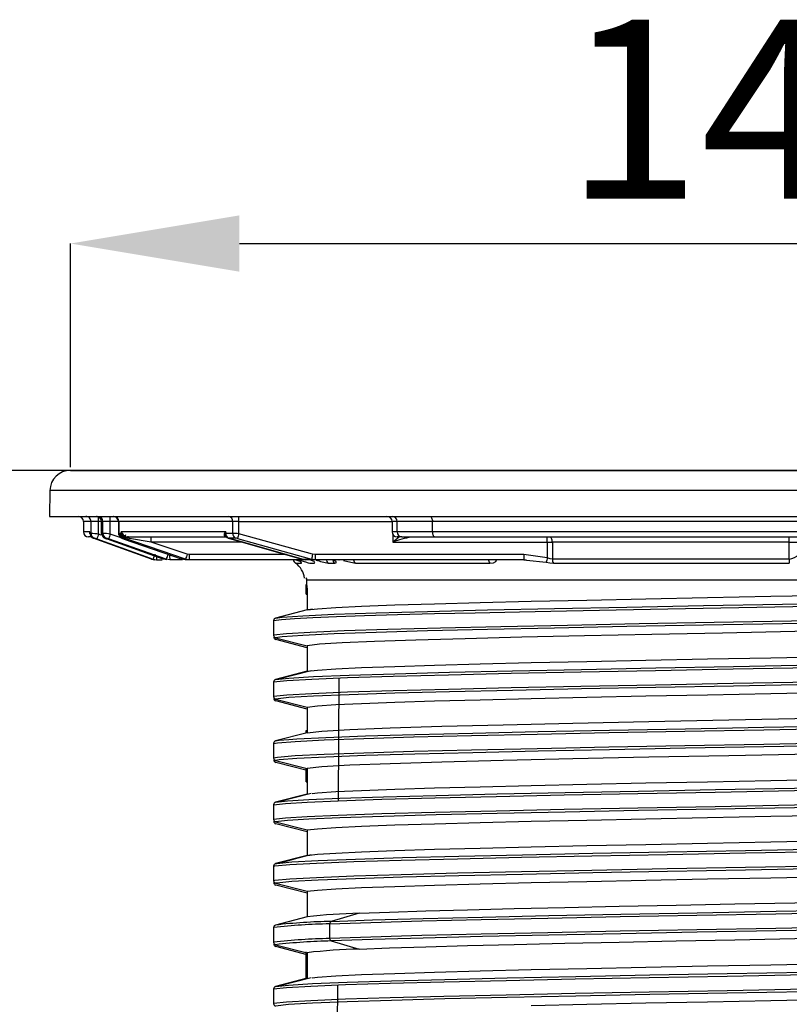
# Model space of a CAD drawing. Units: millimetres. Extents: x 5 to 292, y 2 to 415.
# Drawn here: x 33 to 48, y 268 to 287 of the extents above; entities that cross this region are included whole.
import ezdxf

# ---------------------------------------------------------------- set-up
doc = ezdxf.new("R2010")
doc.units = ezdxf.units.MM
doc.header["$PDSIZE"] = -1
doc.styles.add('SLDTEXTSTYLE1', font='TXT', dxfattribs={"width": 0.75})
doc.dimstyles.new('SLDDIMSTYLE0', dxfattribs={"dimtxt": 3.5, "dimasz": 3.302, "dimexe": 0, "dimexo": 0.0625, "dimgap": 0.875, "dimtad": 1, "dimlfac": 5, "dimrnd": 1e-09, "dimzin": 12, "dimdsep": 46, "dimtxsty": 'SLDTEXTSTYLE1', "dimsah": 1, "dimcen": 0.09, "dimadec": 0, "dimazin": 3, "dimtfac": 1, "dimtofl": 0, "dimtmove": 0, "dimatfit": 3, "dimfxl": 1, "dimfrac": 2, "dimtolj": 1, "dimtzin": 12, "dimarcsym": 0})

# ---------------------------------------------------------------- blocks, each defined once
blk = doc.blocks.new('_D')
at = {"color": 0, "lineweight": -2, "transparency": 16777216}
for p, q in [((33.907, 278.609), (33.907, 282.981)), ((37.209, 282.981), (59.513, 282.981)), ((62.815, 278.609), (62.815, 282.981))]:
    blk.add_line(p, q, dxfattribs=at)
at = {"color": 0, "transparency": 16777216}
for points in [[(37.209, 283.531), (37.209, 282.431), (33.907, 282.981)], [(59.513, 283.531), (59.513, 282.431), (62.815, 282.981)]]:
    blk.add_solid(points, dxfattribs=at)
at = {"layer": 'Defpoints', "color": 0, "transparency": 16777216}
for p in [(62.815, 282.981), (33.907, 278.547), (62.815, 278.547)]:
    blk.add_point(p, dxfattribs=at)
at = {"color": 0, "transparency": 16777216, "insert": (47.55, 287.356), "char_height": 3.5, "attachment_point": 2, "style": 'SLDTEXTSTYLE1'}
blk.add_mtext('\\A1;145', dxfattribs=at)
blk = doc.blocks.new('_D_2')
at = {"color": 0, "lineweight": -2, "transparency": 16777216}
for p, q in [((34.385, 278.547), (23.932, 278.547)), ((23.932, 275.245), (23.932, 123.849)), ((28.733, 120.547), (23.932, 120.547))]:
    blk.add_line(p, q, dxfattribs=at)
at = {"color": 0, "transparency": 16777216}
for points in [[(23.382, 275.245), (24.483, 275.245), (23.932, 278.547)], [(23.382, 123.849), (24.483, 123.849), (23.932, 120.547)]]:
    blk.add_solid(points, dxfattribs=at)
at = {"layer": 'Defpoints', "color": 0, "transparency": 16777216}
for p in [(34.447, 278.547), (23.932, 120.547), (28.796, 120.547)]:
    blk.add_point(p, dxfattribs=at)
at = {"color": 0, "transparency": 16777216, "insert": (19.557, 201.802), "char_height": 3.5, "attachment_point": 2, "rotation": 90, "style": 'SLDTEXTSTYLE1'}
blk.add_mtext('\\A1;562-800 mm', dxfattribs=at)

msp = doc.modelspace()

# ---------------------------------------------------------------- linework, layer by layer
for p, q in [((33.9067, 278.5467), (62.8155, 278.5467)), ((48.335, 278.5467), (33.9084, 278.5467)), ((40.4745, 278.5467), (40.4745, 278.5528)), ((40.4962, 278.5467), (40.4962, 278.5529)), ((33.5068, 278.1537), (33.4979, 277.6464)), ((63.2154, 278.1537), (33.5068, 278.1537)), ((33.4997, 277.6467), (48.3342, 277.6467)), ((34.1611, 277.5467), (34.1611, 277.3467)), ((34.3096, 277.5467), (34.1611, 277.5467)), ((34.4565, 277.5467), (34.3096, 277.5467)), ((34.3096, 277.3167), (34.3096, 277.5467)), ((34.4565, 277.3014), (34.4565, 277.5467)), ((34.5127, 277.5467), (34.4565, 277.5467)), ((34.5127, 277.5467), (34.5127, 277.2857)), ((34.5165, 277.5467), (34.5127, 277.5467)), ((34.5407, 277.5467), (34.5165, 277.5467)), ((34.5165, 277.3167), (34.5165, 277.5467)), ((34.6851, 277.5467), (34.5407, 277.5467)), ((34.5407, 277.3167), (34.5407, 277.5467)), ((34.6851, 277.3029), (34.6851, 277.5467)), ((34.8432, 277.5467), (34.6851, 277.5467)), ((34.8432, 277.5467), (34.8432, 277.2848)), ((34.8504, 277.5467), (34.8432, 277.5467)), ((37.0783, 277.5467), (34.8504, 277.5467)), ((34.8504, 277.5467), (34.8504, 277.3167)), ((37.1963, 277.5467), (37.0783, 277.5467)), ((37.0783, 277.3167), (37.0783, 277.5467)), ((37.1963, 277.3097), (37.1963, 277.5467)), ((37.1963, 277.5467), (40.1918, 277.5467)), ((40.1918, 277.5467), (40.1918, 277.3467)), ((40.2884, 277.5467), (40.1918, 277.5467)), ((40.9794, 277.5467), (40.2884, 277.5467)), ((40.2884, 277.3467), (40.2884, 277.5467)), ((55.6989, 277.5467), (40.9794, 277.5467)), ((40.9794, 277.3467), (40.9794, 277.5467)), ((34.287, 277.3467), (34.1611, 277.3467)), ((34.2842, 277.3317), (34.287, 277.3467)), ((34.287, 277.3467), (34.2861, 277.3167)), ((34.2861, 277.3167), (34.287, 277.3167)), ((34.287, 277.3467), (34.287, 277.3167)), ((34.287, 277.3167), (34.3096, 277.3167)), ((34.5165, 277.3167), (34.5407, 277.3167)), ((34.8504, 277.3167), (34.896, 277.3167)), ((34.896, 277.3167), (34.896, 277.3467)), ((36.9408, 277.3467), (34.896, 277.3467)), ((34.896, 277.3467), (34.9066, 277.3317)), ((34.9019, 277.3167), (34.896, 277.3467)), ((34.896, 277.3167), (34.9019, 277.3167)), ((34.9019, 277.3167), (34.9066, 277.3317)), ((36.9239, 277.3317), (36.9408, 277.3467)), ((36.9239, 277.3317), (36.9327, 277.3167)), ((36.9408, 277.3467), (36.9327, 277.3167)), ((36.9408, 277.3167), (36.9327, 277.3167)), ((37.0783, 277.3167), (36.9408, 277.3167)), ((38.6396, 276.9067), (37.1963, 277.3097)), ((40.2884, 277.3467), (40.1918, 277.3467)), ((40.9794, 277.3467), (40.2884, 277.3467)), ((55.6989, 277.3467), (40.9794, 277.3467)), ((34.3162, 277.2467), (34.2627, 277.2467)), ((35.4885, 276.8127), (34.3522, 277.2227)), ((34.3522, 277.2227), (34.3747, 277.2227)), ((34.4237, 277.2074), (35.523, 276.8127)), ((34.5096, 277.2823), (34.4565, 277.3014)), ((34.6048, 277.2227), (34.5806, 277.2227)), ((35.7218, 276.8127), (34.629, 277.2006)), ((35.7782, 276.8127), (34.6529, 277.2089)), ((34.9558, 277.2076), (34.6851, 277.3029)), ((34.9584, 277.2227), (34.9131, 277.2227)), ((36.1571, 276.8127), (34.9584, 277.2227)), ((36.0769, 276.8127), (34.9602, 277.1991)), ((35.0622, 277.2153), (34.9645, 277.2422)), ((35.0393, 277.2463), (35.0229, 277.2472)), ((35.0379, 277.2467), (36.9589, 277.2467)), ((35.4851, 277.1467), (35.0622, 277.2152)), ((36.1882, 276.9067), (35.4851, 277.1467)), ((37.2706, 277.1467), (35.4851, 277.1467)), ((36.9298, 277.2541), (36.9418, 277.2563)), ((36.9937, 277.2227), (38.4257, 276.8127)), ((37.1305, 277.2227), (36.9937, 277.2227)), ((36.9943, 277.2258), (38.4263, 276.8155)), ((37.1699, 277.2157), (38.6147, 276.8127)), ((40.2082, 277.2919), (40.2082, 277.1467)), ((40.3393, 277.2467), (40.2082, 277.1467)), ((40.2082, 277.1467), (43.2243, 277.1467)), ((40.3836, 277.2467), (40.2927, 277.2467)), ((40.3836, 277.2467), (41.0314, 277.2467)), ((41.0314, 277.2467), (55.6472, 277.2467)), ((43.2243, 277.1467), (43.3226, 277.1467)), ((43.2243, 277.1467), (43.2243, 276.8393)), ((47.9506, 277.1467), (43.3226, 277.1467)), ((43.3226, 277.1467), (43.3226, 276.8149)), ((47.9506, 277.1467), (48.1425, 277.1467)), ((47.9506, 276.8149), (47.9506, 277.1467)), ((35.4885, 276.8127), (35.523, 276.8127)), ((35.4885, 276.8127), (35.5569, 276.8007)), ((35.523, 276.8127), (35.5914, 276.8007)), ((35.5914, 276.8007), (35.701, 276.8007)), ((35.7782, 276.8127), (35.7218, 276.8127)), ((35.7902, 276.8007), (35.7218, 276.8127)), ((35.8468, 276.8007), (35.7782, 276.8127)), ((36.0996, 276.8007), (35.8468, 276.8007)), ((36.1571, 276.8127), (36.0769, 276.8127)), ((36.1454, 276.8007), (36.0769, 276.8127)), ((36.2258, 276.8007), (36.1454, 276.8007)), ((36.2258, 276.8007), (36.1571, 276.8127)), ((36.2248, 276.9007), (36.1882, 276.9067)), ((38.129, 276.9007), (36.2248, 276.9007)), ((38.4615, 276.8007), (36.2258, 276.8007)), ((38.3051, 276.7321), (38.4192, 276.7321)), ((38.4122, 276.7503), (38.4026, 276.7566)), ((38.4257, 276.8127), (38.6147, 276.8127)), ((38.4257, 276.8127), (38.4965, 276.8007)), ((38.6863, 276.8007), (38.4965, 276.8007)), ((38.5861, 276.7321), (38.6695, 276.7321)), ((38.6863, 276.8007), (38.6147, 276.8127)), ((38.6856, 276.9007), (38.6396, 276.9067)), ((42.7642, 276.9007), (38.6856, 276.9007)), ((42.765, 276.8007), (38.6863, 276.8007)), ((38.9465, 276.7321), (39.073, 276.7321)), ((39.1489, 276.8007), (39.1569, 276.8)), ((39.4752, 276.7321), (42.0997, 276.7321)), ((43.2243, 276.8393), (42.7642, 276.9007)), ((42.7648, 276.8024), (42.8198, 276.7999)), ((42.765, 276.8007), (42.8192, 276.7946)), ((42.8192, 276.7946), (43.2005, 276.7516)), ((47.9506, 276.8149), (43.3226, 276.8149)), ((43.3445, 276.7321), (47.9524, 276.7321)), ((58.2411, 276.4007), (38.5231, 276.4007)), ((38.5102, 276.1293), (38.5102, 276.3145)), ((38.53, 276.2467), (38.53, 275.8201)), ((38.5102, 276.1293), (38.53, 276.1293)), ((38.53, 275.8201), (37.9146, 275.6605)), ((37.8769, 275.612), (37.8769, 275.3257)), ((37.9146, 275.2773), (38.53, 275.12)), ((38.5337, 275.0813), (37.9182, 275.2409)), ((38.53, 275.12), (38.53, 274.62)), ((38.53, 274.62), (37.9146, 274.4605)), ((39.1484, 274.4901), (39.1379, 272.0904)), ((37.8769, 274.412), (37.8769, 274.1257)), ((37.9146, 274.0773), (38.53, 273.92)), ((38.5337, 273.8813), (37.9182, 274.0409)), ((38.53, 273.92), (38.53, 273.42)), ((38.5109, 273.4151), (38.511, 273.4607)), ((38.511, 273.4607), (38.53, 273.4607)), ((38.53, 273.42), (37.9146, 273.2605)), ((37.8769, 273.212), (37.8769, 272.9257)), ((37.9146, 272.8773), (38.53, 272.72)), ((38.5337, 272.6813), (37.9182, 272.8409)), ((38.5102, 272.4607), (38.5104, 272.7251)), ((38.53, 272.72), (38.53, 272.22)), ((38.5102, 272.4607), (38.53, 272.4607)), ((38.53, 272.22), (37.9146, 272.0605)), ((37.8769, 272.012), (37.8769, 271.7257)), ((37.9146, 271.6773), (38.53, 271.5201)), ((38.5337, 271.4813), (37.9182, 271.6409)), ((38.53, 271.5201), (38.53, 271.02)), ((38.53, 271.02), (37.9146, 270.8605)), ((37.8769, 270.812), (37.8769, 270.5257)), ((37.9146, 270.4773), (38.53, 270.32)), ((38.5337, 270.2813), (37.9182, 270.4409)), ((38.53, 270.32), (38.53, 269.82)), ((38.53, 269.82), (37.9146, 269.6605)), ((39.5499, 269.8907), (39.0036, 269.7323)), ((37.8769, 269.612), (37.8769, 269.3257)), ((38.9702, 269.6839), (38.9702, 269.3975)), ((37.9146, 269.2773), (38.53, 269.12)), ((38.5337, 269.0813), (37.9182, 269.2409)), ((39.0036, 269.3491), (39.5499, 269.1907)), ((38.53, 269.12), (38.53, 268.62)), ((38.5104, 269.0049), (38.53, 269.0049)), ((38.5105, 268.8841), (38.53, 268.8841)), ((38.5104, 268.7019), (38.53, 268.7019)), ((38.5107, 268.7927), (38.53, 268.7927)), ((38.53, 268.62), (37.9146, 268.4605)), ((39.1222, 268.4891), (39.1117, 266.0891)), ((37.8769, 268.412), (37.8769, 268.1257))]:
    msp.add_line(p, q)
at = {"flags": 128}
for points in [[(40.9274, 277.6467), (40.9376, 277.6448), (40.9473, 277.6391), (40.9563, 277.6298), (40.9642, 277.6174), (40.9706, 277.6022), (40.9755, 277.585), (40.9784, 277.5662), (40.9794, 277.5467)], [(34.2868, 277.3095), (34.2856, 277.3123), (34.2842, 277.3317)], [(34.5165, 277.3149), (34.516, 277.315), (34.5127, 277.3163), (34.5165, 277.3167)], [(34.8441, 277.3157), (34.8438, 277.3162), (34.8504, 277.3167)], [(34.851, 277.3132), (34.8446, 277.3148), (34.8441, 277.3157)], [(40.9794, 277.3467), (40.9804, 277.3272), (40.9834, 277.3084), (40.9882, 277.2911), (40.9946, 277.276), (41.0025, 277.2635), (41.0115, 277.2543), (41.0213, 277.2486), (41.0314, 277.2467)], [(34.3522, 277.2227), (34.3529, 277.2251), (34.3561, 277.2345)], [(34.629, 277.2006), (34.6181, 277.2046), (34.6076, 277.2086), (34.5982, 277.2125), (34.5904, 277.2158), (34.5845, 277.2187), (34.5808, 277.2209), (34.5794, 277.2223), (34.5806, 277.2227)], [(34.9602, 277.1991), (34.9489, 277.2032), (34.9379, 277.2075), (34.9282, 277.2115), (34.9203, 277.2152), (34.9145, 277.2184), (34.9113, 277.2207), (34.9107, 277.2222), (34.9131, 277.2227)], [(34.9645, 277.2422), (34.9601, 277.2287), (34.9584, 277.2227)], [(34.9602, 277.1991), (34.9601, 277.1991), (34.9614, 277.2033), (34.9641, 277.2114), (34.968, 277.2229), (34.9729, 277.2374), (34.9789, 277.2547), (34.9854, 277.2737), (34.9921, 277.293)], [(34.9645, 277.2422), (34.9737, 277.2526), (34.9804, 277.2572)], [(35.0622, 277.2152), (35.0571, 277.2284), (35.0511, 277.2385), (35.0446, 277.2447), (35.0379, 277.2467)], [(36.9441, 277.2546), (36.9669, 277.2327), (36.9935, 277.2222)], [(36.9937, 277.2227), (36.9933, 277.2218), (36.996, 277.2317)], [(43.3226, 277.1467), (43.3216, 277.1662), (43.3188, 277.1849), (43.3142, 277.2022), (43.308, 277.2174), (43.3004, 277.2298), (43.2918, 277.2391), (43.2824, 277.2448), (43.2727, 277.2467)], [(35.7218, 276.8127), (35.7219, 276.8132), (35.722, 276.8136)], [(36.0769, 276.8127), (36.0767, 276.8126), (36.0769, 276.8132)], [(38.4192, 276.7321), (38.4207, 276.7413), (38.3937, 276.7641), (38.3358, 276.789), (38.2942, 276.7976), (38.247, 276.8007)], [(38.3424, 276.7987), (38.3872, 276.7923), (38.4298, 276.7823), (38.501, 276.7591), (38.5535, 276.7397), (38.5861, 276.7321)], [(38.4257, 276.8127), (38.425, 276.8104), (38.4255, 276.8124)], [(38.6695, 276.7321), (38.6832, 276.7413), (38.6678, 276.7641), (38.6199, 276.789), (38.5823, 276.7976), (38.5376, 276.8007)], [(39.073, 276.7321), (39.0991, 276.7413), (39.096, 276.7641), (39.0593, 276.789), (39.0262, 276.7976), (38.9848, 276.8007)], [(42.0997, 276.7321), (42.1704, 276.7413), (42.2162, 276.7641), (42.2288, 276.789), (42.2188, 276.7976), (42.1969, 276.8007)], [(43.2005, 276.7516), (43.2748, 276.7373), (43.3445, 276.7321)], [(43.3226, 276.8149), (43.2769, 276.8213), (43.2243, 276.8393)], [(38.5231, 276.4007), (38.5163, 276.4348), (38.5094, 276.4467)], [(38.5123, 276.4467), (38.5194, 276.4348), (38.5264, 276.4007)], [(37.9146, 275.6605), (38.0471, 275.6779), (38.4449, 275.7062), (39.0602, 275.7345), (39.8795, 275.7628), (40.8849, 275.7912), (42.0543, 275.8195), (43.362, 275.8478), (44.7794, 275.8761), (46.2753, 275.9044), (47.817, 275.9327), (49.3707, 275.961), (50.9022, 275.9893), (52.3779, 276.0177), (53.7656, 276.046), (55.0347, 276.0743), (56.1574, 276.1026), (57.109, 276.1309), (57.8688, 276.1592), (58.42, 276.1875), (58.7506, 276.2158), (58.8046, 276.2307)], [(38.53, 275.8201), (38.7329, 275.8442), (39.0901, 275.8684), (39.5958, 275.8926), (40.242, 275.9168), (41.0183, 275.941), (41.9123, 275.9652), (42.9096, 275.9894), (43.9942, 276.0136), (45.1489, 276.0378), (46.355, 276.062), (47.5933, 276.0862), (48.8439, 276.1104)], [(58.879, 275.9078), (58.8894, 275.9044), (58.7524, 275.8768), (58.3995, 275.8493), (57.8379, 275.8217), (57.0794, 275.7941), (56.1396, 275.7666), (55.0383, 275.739), (53.7981, 275.7115), (52.4449, 275.6839), (51.0069, 275.6564), (49.5139, 275.6288), (47.9969, 275.6012), (46.4875, 275.5737), (45.017, 275.5461), (43.616, 275.5186), (42.3137, 275.491), (41.137, 275.4634), (40.1105, 275.4359), (39.2554, 275.4083), (38.5896, 275.3808), (38.1269, 275.3532), (37.8769, 275.3257)], [(37.8769, 275.612), (38.0289, 275.6313), (38.2858, 275.6505), (38.6451, 275.6698), (39.1031, 275.6891), (39.655, 275.7083), (40.2955, 275.7276), (41.0178, 275.7468), (41.8147, 275.7661), (42.6782, 275.7853), (43.5993, 275.8046), (44.5688, 275.8239), (45.5768, 275.8431), (46.6131, 275.8624), (47.6672, 275.8816), (48.7283, 275.9009)], [(58.8031, 275.8471), (58.7506, 275.8327), (58.42, 275.8043), (57.8688, 275.776), (57.109, 275.7477), (56.1574, 275.7194), (55.0347, 275.6911), (53.7656, 275.6628), (52.3779, 275.6345), (50.9022, 275.6062), (49.3707, 275.5778), (47.817, 275.5495), (46.2753, 275.5212), (44.7794, 275.4929), (43.362, 275.4646), (42.0543, 275.4363), (40.8849, 275.408), (39.8795, 275.3797), (39.0602, 275.3513), (38.4449, 275.323), (38.0471, 275.2947), (37.9146, 275.2773)], [(38.6342, 275.8347), (38.5122, 275.8129), (38.4621, 275.8016)], [(58.1891, 275.6868), (58.1147, 275.6704), (57.7874, 275.6429), (57.2647, 275.6154), (56.5575, 275.5879), (55.6804, 275.5604), (54.6515, 275.5328), (53.4923, 275.5053), (52.2268, 275.4778), (50.8811, 275.4503), (49.4832, 275.4228), (48.062, 275.3952), (46.647, 275.3677), (45.2676, 275.3402), (43.9522, 275.3127), (42.7283, 275.2852), (41.6211, 275.2576), (40.6536, 275.2301), (39.8459, 275.2026), (39.2146, 275.1751), (38.773, 275.1476), (38.53, 275.12)], [(37.9146, 274.4605), (38.1739, 274.4888), (38.6564, 274.5171), (39.3516, 274.5454), (40.2448, 274.5737), (41.316, 274.602), (42.5417, 274.6303), (43.8951, 274.6587), (45.3465, 274.687), (46.8639, 274.7153), (48.4143, 274.7436), (49.9634, 274.7719), (51.4774, 274.8002), (52.9231, 274.8285), (54.2687, 274.8568), (55.4846, 274.8852), (56.5444, 274.9135), (57.4246, 274.9418), (58.106, 274.9701), (58.5736, 274.9984), (58.8172, 275.0267), (58.8315, 275.055), (58.8216, 275.0563)], [(37.8769, 274.412), (38.1369, 274.4404), (38.6213, 274.4687), (39.3195, 274.497), (40.2158, 274.5253), (41.2908, 274.5536), (42.5209, 274.5819), (43.8791, 274.6102), (45.3357, 274.6386), (46.8586, 274.6669), (48.4145, 274.6952), (49.9691, 274.7235), (51.4886, 274.7518), (52.9394, 274.7801), (54.2898, 274.8084), (55.5101, 274.8367), (56.5736, 274.8651), (57.457, 274.8934), (58.1408, 274.9217), (58.6101, 274.95), (58.8546, 274.9783), (58.8647, 274.9983)], [(38.53, 274.62), (38.7329, 274.6442), (39.0901, 274.6684), (39.5958, 274.6926), (40.242, 274.7168), (41.0183, 274.741), (41.9123, 274.7652), (42.9096, 274.7894), (43.9942, 274.8136), (45.1489, 274.8378), (46.355, 274.862), (47.5933, 274.8862), (48.8439, 274.9104)], [(58.8626, 274.7079), (58.8546, 274.6919), (58.6101, 274.6636), (58.1408, 274.6353), (57.457, 274.607), (56.5736, 274.5787), (55.5101, 274.5504), (54.2898, 274.5221), (52.9394, 274.4938), (51.4886, 274.4654), (49.9691, 274.4371), (48.4145, 274.4088), (46.8586, 274.3805), (45.3357, 274.3522), (43.8791, 274.3239), (42.5209, 274.2956), (41.2908, 274.2673), (40.2158, 274.2389), (39.3195, 274.2106), (38.6213, 274.1823), (38.1369, 274.154), (37.8769, 274.1257)], [(58.8193, 274.6477), (58.8172, 274.6435), (58.5736, 274.6152), (58.106, 274.5869), (57.4246, 274.5586), (56.5444, 274.5303), (55.4846, 274.502), (54.2687, 274.4737), (52.9231, 274.4453), (51.4774, 274.417), (49.9634, 274.3887), (48.4143, 274.3604), (46.8639, 274.3321), (45.3465, 274.3038), (43.8951, 274.2755), (42.5417, 274.2472), (41.316, 274.2188), (40.2448, 274.1905), (39.3516, 274.1622), (38.6564, 274.1339), (38.1739, 274.1056), (37.9146, 274.0773)], [(38.6081, 274.6317), (38.3044, 274.5523), (38.0005, 274.4729)], [(38.53, 273.92), (38.7329, 273.9442), (39.0901, 273.9684), (39.5958, 273.9926), (40.242, 274.0168), (41.0183, 274.041), (41.9123, 274.0652), (42.9096, 274.0894), (43.9942, 274.1136), (45.1489, 274.1378), (46.355, 274.162), (47.5933, 274.1862), (48.8439, 274.2104)], [(38.1731, 273.2866), (38.3329, 273.2996), (38.8988, 273.328), (39.6723, 273.3563), (40.6363, 273.3846), (41.7699, 273.4129), (43.048, 273.4412), (44.4426, 273.4695), (45.9232, 273.4978), (47.4573, 273.5262), (49.0112, 273.5545), (50.5509, 273.5828), (52.0425, 273.6111), (53.4534, 273.6394), (54.7525, 273.6677), (55.9115, 273.696), (56.9048, 273.7243), (57.7107, 273.7527), (58.3115, 273.781), (58.6941, 273.8093), (58.85, 273.8376), (58.8016, 273.856)], [(38.53, 273.42), (38.8216, 273.4513), (39.3684, 273.4826), (40.1556, 273.5139), (41.1624, 273.5451), (42.3616, 273.5764), (43.7214, 273.6077), (45.2052, 273.6389), (46.7735, 273.6702), (48.3842, 273.7015), (49.9943, 273.7327), (51.5608, 273.764), (53.0416, 273.7953), (54.3973, 273.8266), (55.5915, 273.8578), (56.5923, 273.8891), (57.3729, 273.9204), (57.9125, 273.9516), (58.1966, 273.9829), (58.2089, 274.001)], [(37.8769, 273.212), (37.9499, 273.2229), (38.2971, 273.2512), (38.865, 273.2796), (39.6412, 273.3079), (40.6087, 273.3362), (41.7463, 273.3645), (43.029, 273.3928), (44.4286, 273.4211), (45.9145, 273.4494), (47.4541, 273.4777), (49.0135, 273.5061), (50.5587, 273.5344), (52.0556, 273.5627), (53.4716, 273.591), (54.7754, 273.6193), (55.9384, 273.6476), (56.9353, 273.6759), (57.7441, 273.7042), (58.3471, 273.7326), (58.731, 273.7609), (58.8874, 273.7892), (58.8742, 273.7942)], [(58.8742, 273.5078), (58.8874, 273.5028), (58.731, 273.4745), (58.3471, 273.4462), (57.7441, 273.4179), (56.9353, 273.3896), (55.9384, 273.3613), (54.7754, 273.3329), (53.4716, 273.3046), (52.0556, 273.2763), (50.5587, 273.248), (49.0135, 273.2197), (47.4541, 273.1914), (45.9145, 273.1631), (44.4286, 273.1348), (43.029, 273.1064), (41.7463, 273.0781), (40.6087, 273.0498), (39.6412, 273.0215), (38.865, 272.9932), (38.2971, 272.9649), (37.9499, 272.9366), (37.8769, 272.9257)], [(58.8138, 273.4478), (58.6941, 273.4261), (58.3115, 273.3978), (57.7107, 273.3695), (56.9048, 273.3412), (55.9115, 273.3128), (54.7525, 273.2845), (53.4534, 273.2562), (52.0425, 273.2279), (50.5509, 273.1996), (49.0112, 273.1713), (47.4573, 273.143), (45.9232, 273.1147), (44.4426, 273.0863), (43.048, 273.058), (41.7699, 273.0297), (40.6363, 273.0014), (39.6723, 272.9731), (38.8988, 272.9448), (38.3329, 272.9165), (37.987, 272.8882), (37.9146, 272.8773)], [(37.9146, 273.2605), (37.987, 273.2713), (38.1731, 273.2866)], [(58.1993, 273.2868), (58.1966, 273.2829), (57.9125, 273.2516), (57.3729, 273.2204), (56.5923, 273.1891), (55.5915, 273.1578), (54.3973, 273.1266), (53.0416, 273.0953), (51.5608, 273.064), (49.9943, 273.0327), (48.3842, 273.0015), (46.7735, 272.9702), (45.2052, 272.9389), (43.7214, 272.9077), (42.3616, 272.8764), (41.1624, 272.8451), (40.1556, 272.8139), (39.3684, 272.7826), (38.8216, 272.7513), (38.53, 272.72)], [(37.8769, 272.012), (38.1087, 272.0382), (38.5322, 272.0643), (39.1394, 272.0904), (39.9913, 272.1187), (41.0269, 272.1471), (42.2233, 272.1754), (43.5544, 272.2037), (44.9909, 272.232), (46.5014, 272.2603), (48.0526, 272.2886), (49.6106, 272.3169), (51.1412, 272.3452), (52.6109, 272.3736), (53.9872, 272.4019), (55.2402, 272.4302), (56.3423, 272.4585), (57.2693, 272.4868), (58.0009, 272.5151), (58.521, 272.5434), (58.8183, 272.5717), (58.8767, 272.5961)], [(37.9146, 272.0605), (38.1457, 272.0866), (38.5676, 272.1127), (39.1722, 272.1388), (40.0211, 272.1671), (41.053, 272.1955), (42.2452, 272.2238), (43.5715, 272.2521), (45.0029, 272.2804), (46.508, 272.3087), (48.0537, 272.337), (49.6062, 272.3653), (51.1313, 272.3937), (52.5957, 272.422), (53.9672, 272.4503), (55.2157, 272.4786), (56.3139, 272.5069), (57.2376, 272.5352), (57.9666, 272.5635), (58.4849, 272.5918), (58.7811, 272.6202), (58.8487, 272.6485), (58.8034, 272.6564)], [(38.6276, 272.2317), (38.7329, 272.2442), (39.0901, 272.2684), (39.5958, 272.2926), (40.242, 272.3168), (41.0183, 272.341), (41.9123, 272.3652), (42.9096, 272.3894), (43.9942, 272.4136), (45.1489, 272.4378), (46.355, 272.462), (47.5933, 272.4862), (48.8439, 272.5104)], [(58.8722, 272.3078), (58.8183, 272.2854), (58.521, 272.2571), (58.0009, 272.2288), (57.2693, 272.2004), (56.3423, 272.1721), (55.2402, 272.1438), (53.9872, 272.1155), (52.6109, 272.0872), (51.1412, 272.0589), (49.6106, 272.0306), (48.0526, 272.0023), (46.5014, 271.9739), (44.9909, 271.9456), (43.5544, 271.9173), (42.2233, 271.889), (41.0269, 271.8607), (39.9913, 271.8324), (39.1394, 271.8041), (38.5322, 271.7779), (38.1087, 271.7518), (37.8769, 271.7257)], [(58.8052, 272.2471), (58.7811, 272.237), (58.4849, 272.2087), (57.9666, 272.1803), (57.2376, 272.152), (56.3139, 272.1237), (55.2157, 272.0954), (53.9672, 272.0671), (52.5957, 272.0388), (51.1313, 272.0105), (49.6062, 271.9822), (48.0537, 271.9538), (46.508, 271.9255), (45.0029, 271.8972), (43.5715, 271.8689), (42.2452, 271.8406), (41.053, 271.8123), (40.0211, 271.784), (39.1722, 271.7557), (38.5676, 271.7295), (38.1457, 271.7034), (37.9146, 271.6773)], [(38.6081, 272.2317), (38.3044, 272.1523), (38.0005, 272.0729)], [(38.53, 271.5201), (38.7329, 271.5442), (39.0901, 271.5684), (39.5958, 271.5926), (40.242, 271.6168), (41.0183, 271.641), (41.9123, 271.6652), (42.9096, 271.6894), (43.9942, 271.7136), (45.1489, 271.7378), (46.355, 271.762), (47.5933, 271.7862), (48.8439, 271.8104)], [(37.8769, 270.812), (37.9019, 270.8164), (38.1966, 270.8447), (38.7143, 270.873), (39.4436, 270.9013), (40.3686, 270.9296), (41.4688, 270.9579), (42.7203, 270.9862), (44.0954, 271.0146), (45.5642, 271.0429), (47.0943, 271.0712), (48.6522, 271.0995), (50.2037, 271.1278), (51.7148, 271.1561), (53.1523, 271.1844), (54.4847, 271.2127), (55.6828, 271.2411), (56.7203, 271.2694), (57.5744, 271.2977), (58.2264, 271.326), (58.6621, 271.3543), (58.8717, 271.3826), (58.8631, 271.3942)], [(37.9146, 270.8605), (37.9391, 270.8648), (38.2328, 270.8931), (38.7486, 270.9214), (39.4754, 270.9497), (40.397, 270.978), (41.4933, 271.0063), (42.7403, 271.0347), (44.1106, 271.063), (45.5741, 271.0913), (47.0988, 271.1196), (48.6512, 271.1479), (50.1971, 271.1762), (51.7028, 271.2045), (53.1353, 271.2328), (54.4629, 271.2612), (55.6568, 271.2895), (56.6906, 271.3178), (57.5416, 271.3461), (58.1913, 271.3744), (58.6254, 271.4027), (58.8343, 271.431), (58.8157, 271.4563)], [(38.53, 271.02), (38.7329, 271.0442), (39.0901, 271.0684), (39.5958, 271.0926), (40.242, 271.1168), (41.0183, 271.141), (41.9123, 271.1652), (42.9096, 271.1894), (43.9942, 271.2136), (45.1489, 271.2378), (46.355, 271.262), (47.5933, 271.2862), (48.8439, 271.3104)], [(58.8631, 271.1078), (58.8717, 271.0963), (58.6621, 271.0679), (58.2264, 271.0396), (57.5744, 271.0113), (56.7203, 270.983), (55.6828, 270.9547), (54.4847, 270.9264), (53.1523, 270.8981), (51.7148, 270.8698), (50.2037, 270.8414), (48.6522, 270.8131), (47.0943, 270.7848), (45.5642, 270.7565), (44.0954, 270.7282), (42.7203, 270.6999), (41.4688, 270.6716), (40.3686, 270.6432), (39.4436, 270.6149), (38.7143, 270.5866), (38.1966, 270.5583), (37.9019, 270.53), (37.8769, 270.5257)], [(58.8343, 271.0478), (58.6254, 271.0195), (58.1913, 270.9912), (57.5416, 270.9629), (56.6906, 270.9346), (55.6568, 270.9063), (54.4629, 270.878), (53.1353, 270.8497), (51.7028, 270.8213), (50.1971, 270.793), (48.6512, 270.7647), (47.0988, 270.7364), (45.5741, 270.7081), (44.1106, 270.6798), (42.7403, 270.6515), (41.4933, 270.6232), (40.397, 270.5948), (39.4754, 270.5665), (38.7486, 270.5382), (38.2328, 270.5099), (37.9391, 270.4816), (37.9146, 270.4773)], [(38.6081, 271.0317), (38.3043, 270.9523), (38.0005, 270.8729)], [(38.53, 270.32), (38.7329, 270.3442), (39.0901, 270.3684), (39.5958, 270.3926), (40.242, 270.4168), (41.0183, 270.441), (41.9123, 270.4652), (42.9096, 270.4894), (43.9942, 270.5136), (45.1489, 270.5378), (46.355, 270.562), (47.5933, 270.5862), (48.8439, 270.6104)], [(39.5499, 269.8907), (40.1426, 269.9134), (40.8516, 269.9361), (41.6667, 269.9589), (42.5764, 269.9816), (43.568, 270.0043), (44.6273, 270.027), (45.7393, 270.0497), (46.8885, 270.0725), (48.0585, 270.0952), (49.2327, 270.1179), (50.3946, 270.1406), (51.5278, 270.1633), (52.6162, 270.1861), (53.6444, 270.2088), (54.598, 270.2315), (55.4634, 270.2542), (56.2284, 270.2769), (56.8821, 270.2997), (57.4154, 270.3224), (57.8207, 270.3451), (58.0923, 270.3678), (58.2263, 270.3906), (58.2237, 270.401)], [(38.9702, 269.6839), (39.7768, 269.7122), (40.7716, 269.7405), (41.933, 269.7688), (43.2354, 269.7971), (44.6502, 269.8254), (46.1464, 269.8537), (47.6912, 269.8821), (49.2507, 269.9104), (50.7907, 269.9387), (52.2774, 269.967), (53.6782, 269.9953), (54.9623, 270.0236), (56.1017, 270.0519), (57.0712, 270.0802), (57.8497, 270.1086), (58.42, 270.1369), (58.7697, 270.1652), (58.891, 270.1935), (58.8883, 270.1942)], [(39.0036, 269.7323), (39.8073, 269.7606), (40.7987, 269.7889), (41.9559, 269.8172), (43.2536, 269.8455), (44.6634, 269.8738), (46.1543, 269.9022), (47.6936, 269.9305), (49.2476, 269.9588), (50.7821, 269.9871), (52.2635, 270.0154), (53.6593, 270.0437), (54.9388, 270.072), (56.0741, 270.1003), (57.0402, 270.1287), (57.8159, 270.157), (58.3842, 270.1853), (58.7326, 270.2136), (58.8535, 270.2419), (58.799, 270.256)], [(58.8894, 269.9075), (58.891, 269.9071), (58.7697, 269.8788), (58.42, 269.8505), (57.8497, 269.8222), (57.0712, 269.7939), (56.1017, 269.7656), (54.9623, 269.7373), (53.6782, 269.7089), (52.2774, 269.6806), (50.7907, 269.6523), (49.2507, 269.624), (47.6912, 269.5957), (46.1464, 269.5674), (44.6502, 269.5391), (43.2354, 269.5107), (41.933, 269.4824), (40.7716, 269.4541), (39.7768, 269.4258), (38.9702, 269.3975)], [(58.8044, 269.8472), (58.7326, 269.8304), (58.3842, 269.8021), (57.8159, 269.7738), (57.0402, 269.7455), (56.0741, 269.7172), (54.9388, 269.6888), (53.6593, 269.6605), (52.2635, 269.6322), (50.7821, 269.6039), (49.2476, 269.5756), (47.6936, 269.5473), (46.1543, 269.519), (44.6634, 269.4907), (43.2536, 269.4623), (41.9559, 269.434), (40.7987, 269.4057), (39.8073, 269.3774), (39.0036, 269.3491)], [(39.5499, 269.1907), (40.1426, 269.2134), (40.8516, 269.2361), (41.6667, 269.2588), (42.5764, 269.2816), (43.568, 269.3043), (44.6273, 269.327), (45.7393, 269.3497), (46.8885, 269.3725), (48.0585, 269.3952), (49.2327, 269.4179), (50.3946, 269.4406), (51.5278, 269.4633), (52.6162, 269.4861), (53.6444, 269.5088), (54.598, 269.5315), (55.4634, 269.5542), (56.2284, 269.577), (56.8821, 269.5997), (57.4154, 269.6224), (57.8207, 269.6451), (58.0923, 269.6678), (58.2044, 269.6869)], [(37.9146, 268.4605), (38.168, 268.4884), (38.6379, 268.5162), (39.3143, 268.5441), (40.1827, 268.5719), (41.2248, 268.5998), (42.4392, 268.6281), (43.7835, 268.6564), (45.2282, 268.6847), (46.7416, 268.713), (48.2906, 268.7413), (49.8411, 268.7697), (51.3591, 268.798), (52.8114, 268.8263), (54.166, 268.8546), (55.3933, 268.8829), (56.4664, 268.9112), (57.3616, 268.9395), (58.0595, 268.9678), (58.5445, 268.9962), (58.8062, 269.0245), (58.8388, 269.0528), (58.814, 269.0563)], [(38.5104, 269.0049), (38.5104, 269.0739), (38.5105, 269.1365)], [(37.8769, 268.412), (38.1309, 268.4399), (38.6024, 268.4678), (39.2812, 268.4956), (40.1531, 268.5235), (41.1993, 268.5514), (42.418, 268.5797), (43.7671, 268.608), (45.217, 268.6363), (46.7358, 268.6646), (48.2903, 268.6929), (49.8464, 268.7212), (51.3698, 268.7496), (52.8273, 268.7779), (54.1868, 268.8062), (55.4185, 268.8345), (56.4953, 268.8628), (57.3938, 268.8911), (58.0941, 268.9194), (58.5809, 268.9477), (58.8435, 268.9761), (58.869, 268.9981)], [(38.5105, 268.8841), (38.5104, 268.9416), (38.5104, 269.0049)], [(38.5107, 268.7927), (38.5106, 268.8304), (38.5105, 268.8841)], [(38.6276, 268.6317), (38.7329, 268.6442), (39.0901, 268.6684), (39.5958, 268.6926), (40.242, 268.7168), (41.0183, 268.741), (41.9123, 268.7652), (42.9096, 268.7894), (43.9942, 268.8136), (45.1489, 268.8378), (46.355, 268.862), (47.5933, 268.8862), (48.8439, 268.9104)], [(58.8643, 268.7077), (58.8435, 268.6897), (58.5809, 268.6614), (58.0941, 268.6331), (57.3938, 268.6048), (56.4953, 268.5764), (55.4185, 268.5481), (54.1868, 268.5198), (52.8273, 268.4915), (51.3698, 268.4632), (49.8464, 268.4349), (48.2903, 268.4066), (46.7358, 268.3782), (45.217, 268.3499), (43.7671, 268.3216), (42.418, 268.2933), (41.1993, 268.265), (40.1531, 268.2371), (39.2812, 268.2093), (38.6024, 268.1814), (38.1309, 268.1535), (37.8769, 268.1257)], [(38.5103, 268.6061), (38.5103, 268.6312), (38.5104, 268.7019)], [(38.5104, 268.7019), (38.5105, 268.759), (38.5107, 268.7927)], [(58.8134, 268.6475), (58.8062, 268.6413), (58.5445, 268.613), (58.0595, 268.5847), (57.3616, 268.5563), (56.4664, 268.528), (55.3933, 268.4997), (54.166, 268.4714), (52.8114, 268.4431), (51.3591, 268.4148), (49.8411, 268.3865), (48.2906, 268.3582), (46.7416, 268.3298), (45.2282, 268.3015), (43.7835, 268.2732), (42.4392, 268.2449), (41.2248, 268.2166), (40.1827, 268.1887), (39.3143, 268.1609), (38.6379, 268.133), (38.168, 268.1052), (37.9146, 268.0773)], [(38.6081, 268.6317), (38.3043, 268.5523), (38.0005, 268.4729)], [(42.9096, 268.0894), (43.9942, 268.1136), (45.1489, 268.1378), (46.355, 268.162), (47.5933, 268.1862), (48.8439, 268.2104), (50.0867, 268.2346), (51.3019, 268.2587), (52.47, 268.2829), (53.5722, 268.3071), (54.5909, 268.3313), (55.5098, 268.3555), (56.3141, 268.3797), (56.991, 268.4039), (57.5296, 268.4281), (57.9212, 268.4523), (58.1597, 268.4765), (58.1934, 268.4865)]]:
    msp.add_lwpolyline(points, dxfattribs=at)
for centre, radius, start, end in [((33.9067, 278.1467), 0.4, 90, 179), ((34.0611, 277.5467), 0.1, 0, 90), ((34.2101, 277.5472), 0.0995, 359.69283, 89.70212), ((34.4127, 277.5467), 0.1, 0, 90), ((34.4177, 277.5479), 0.0988, 359.27511, 89.26989), ((34.4421, 277.548), 0.0987, 359.2274, 89.21771), ((29.4765, 277.5587), 4.98, 359.8613, 0.89945), ((32.3117, 277.5717), 2.3736, 359.39642, 1.81071), ((34.7432, 277.5467), 0.1, 0, 90), ((34.7528, 277.5491), 0.0977, 358.60222, 88.54502), ((36.9872, 277.5559), 0.0915, 354.21298, 82.72393), ((33.9192, 277.5717), 3.2772, 359.56284, 1.31137), ((40.0918, 277.5467), 0.1, 0, 90), ((40.1907, 277.549), 0.0977, 358.61112, 88.55315), ((34.2611, 277.3467), 0.1, 180, 270), ((34.2346, 277.3176), 0.0515, 359.0188, 15.8922), ((34.387, 277.3165), 0.0999, 179.85814, 249.66823), ((34.0761, 274.3712), 2.9547, 82.60397, 85.46737), ((34.4095, 277.3164), 0.0999, 179.83122, 249.60802), ((34.6164, 277.316), 0.0999, 179.60115, 249.04486), ((34.4097, 275.1823), 2.1384, 82.60043, 86.488), ((34.6406, 277.316), 0.0999, 179.57426, 248.9775), ((34.9503, 277.3154), 0.0998, 179.23784, 248.11168), ((35.1036, 277.4122), 0.2564, 203.49525, 235.99705), ((34.9958, 277.3153), 0.0998, 179.18989, 247.98072), ((35.0307, 277.3614), 0.1364, 199.14596, 240.965), ((35.0815, 277.4311), 0.2012, 209.59673, 239.81615), ((36.958, 277.296), 0.0494, 133.77993, 271.01236), ((36.9908, 277.2941), 0.0624, 158.74038, 269.25636), ((37.0419, 277.3118), 0.1012, 177.20179, 241.57444), ((37.1796, 277.3115), 0.1014, 177.08533, 241.09868), ((37.0542, 275.9135), 1.4034, 84.18716, 89.01616), ((42.1898, 275.8585), 5.2001, 163.79556, 164.87095), ((40.2918, 277.3467), 0.1, 180, 270), ((40.386, 277.3443), 0.0977, 178.61783, 268.55326), ((34.2907, 276.8689), 0.3637, 68.54504, 76.63595), ((37.1053, 276.3249), 2.8231, 159.76344, 161.78343), ((34.5569, 276.9647), 0.2625, 68.53028, 79.48436), ((37.5059, 276.2837), 2.9993, 160.13375, 162.0315), ((35.0327, 277.3813), 0.1348, 247.1587, 272.21332), ((33.109, 277.1717), 2.3763, 359.39778, 1.80936), ((37.1223, 277.0623), 0.1606, 72.73852, 87.05548), ((40.8065, 275.6083), 1.6507, 98.47163, 111.25231), ((39.9435, 277.1717), 3.2809, 359.56298, 1.30952), ((47.3323, 277.1716), 0.6188, 357.68877, 6.96578), ((38.2319, 275.9227), 2.8514, 159.8126, 161.81205), ((36.7721, 276.8492), 1.1816, 179.5319, 182.35274), ((38.6429, 275.8887), 3.01, 160.23285, 162.12276), ((38.2219, 276.8757), 2.3763, 179.39778, 181.80936), ((39.2195, 275.8535), 3.209, 160.84059, 162.60762), ((38.6036, 276.8757), 2.379, 179.39915, 181.80798), ((38.3611, 276.8149), 0.1, 188.1904, 235.9442), ((38.0811, 276.4007), 0.4, 5.80086, 55.9442), ((43.7681, 275.4995), 5.3181, 164.65617, 165.70346), ((41.964, 276.8757), 3.2785, 179.5632, 181.311), ((39.511, 279.3944), 2.7215, 252.77678, 258.02729), ((39.0072, 276.814), 0.102, 179.45764, 233.42319), ((39.1348, 276.8138), 0.1024, 179.35494, 232.90781), ((40.341, 280.797), 4.1561, 254.6574, 257.97664), ((39.5383, 276.8118), 0.1017, 186.28768, 231.65717), ((42.1968, 276.8101), 0.1245, 177.79093, 218.80852), ((46.0426, 276.8757), 3.2785, 179.5632, 181.311), ((49.8818, 274.9864), 6.9105, 164.4469, 165.20054), ((43.4676, 276.809), 0.1452, 177.67642, 212.00634), ((47.903, 277.1785), 0.3666, 277.45941, 310.74182), ((49.5076, 276.8071), 1.557, 179.71192, 182.76125), ((36.9924, 276.2543), 1.5377, 359.71647, 5.4627), ((37.927, 275.612), 0.0501, 104.34934, 179.96999), ((37.9268, 275.3257), 0.0499, 180.00189, 255.81552), ((37.9306, 275.2894), 0.0501, 180.03687, 255.6438), ((37.927, 274.412), 0.0501, 104.35497, 179.96436), ((38.0876, 273.6851), 0.7926, 96.32883, 103.32932), ((37.9268, 274.1257), 0.0499, 180.00083, 255.83029), ((37.9306, 274.0894), 0.0501, 180.03687, 255.6438), ((37.927, 273.212), 0.0501, 104.35752, 179.96181), ((37.9267, 272.9257), 0.0498, 179.99263, 255.83849), ((37.9306, 272.8894), 0.0501, 180.02869, 255.65198), ((37.927, 272.012), 0.0501, 104.34934, 179.96999), ((38.0875, 271.2852), 0.7925, 96.32836, 103.3301), ((37.9267, 271.7257), 0.0498, 179.99263, 255.83849), ((37.9306, 271.6894), 0.0501, 180.03687, 255.6438), ((37.927, 270.812), 0.0501, 104.35629, 179.96304), ((38.0875, 270.0858), 0.792, 96.32804, 103.33343), ((37.9268, 270.5257), 0.0499, 179.98713, 255.83029), ((37.9306, 270.4894), 0.0501, 180.03687, 255.6438), ((39.7768, 259.2183), 10.6748, 91.21814, 96.70708), ((39.1863, 258.0401), 11.6458, 91.06317, 96.45549), ((37.927, 269.612), 0.0501, 104.35497, 179.96436), ((39.2194, 258.1579), 11.5763, 91.06823, 96.47203), ((39.0198, 269.6854), 0.0496, 109.00976, 181.72919), ((39.1854, 257.767), 11.6325, 91.06008, 96.45858), ((37.9268, 269.3257), 0.0499, 180.00083, 255.83029), ((37.9306, 269.2894), 0.0501, 180.02869, 255.65198), ((39.2199, 257.7695), 11.5816, 91.07009, 96.47142), ((39.0193, 269.3957), 0.0492, 177.8822, 251.37885), ((39.7763, 258.5234), 10.6697, 91.21615, 96.70773), ((37.927, 268.412), 0.0501, 104.36328, 179.96971), ((38.0874, 267.6864), 0.7914, 96.32844, 103.33755), ((37.9267, 268.1257), 0.0498, 179.99263, 255.83849)]:
    msp.add_arc(centre, radius, start, end)

# ---------------------------------------------------------------- dimensions: what is measured, and where the dimension line sits
dim = msp.add_linear_dim(base=(62.8155, 282.9808), p1=(33.9067, 278.5467), p2=(62.8155, 278.5467), text='145', dimstyle='SLDDIMSTYLE0')
dim.commit()
dim.dimension.update_dxf_attribs({"geometry": '_D', "text_midpoint": (47.5498, 282.9808), "dimtype": 160})
dim = msp.add_linear_dim(base=(23.9324, 120.5467), p1=(34.4472, 278.5467), p2=(28.7956, 120.5467), angle=90, text='562-800 mm', dimstyle='SLDDIMSTYLE0')
dim.commit()
dim.dimension.update_dxf_attribs({"geometry": '_D_2', "text_midpoint": (23.9324, 201.8018), "dimtype": 160})

doc.saveas('drawing.dxf')
